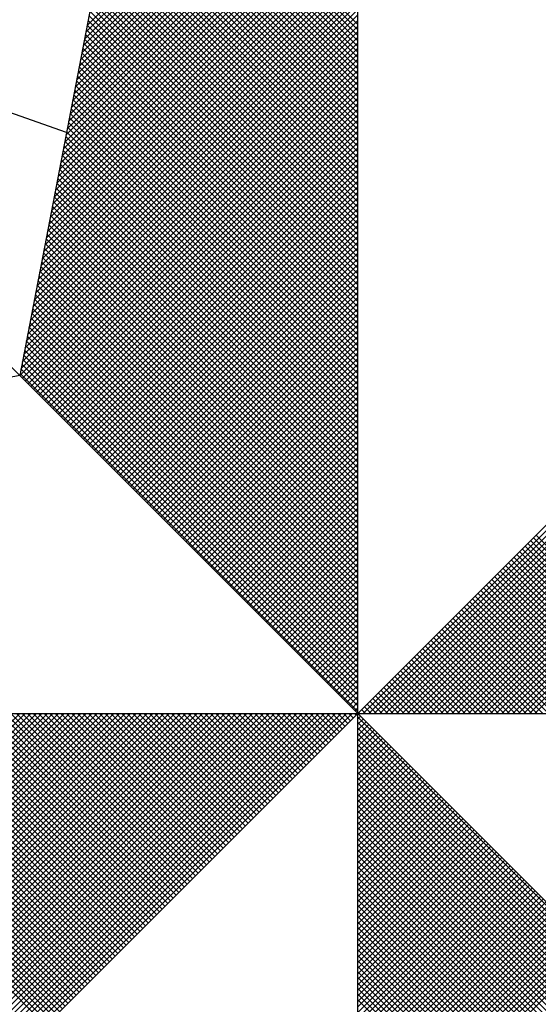
# Model space of a CAD drawing. Extents: x 179763 to 179889, y 1677020 to 1677109.
# Drawn here: x 179827 to 179828, y 1677095 to 1677097 of the extents above; entities that cross this region are included whole.
import ezdxf

# ---------------------------------------------------------------- set-up
doc = ezdxf.new("R2010")
doc.units = 0
doc.header["$LTSCALE"] = 5
doc.header["$MEASUREMENT"] = 0
doc.layers.get('0').update_dxf_attribs({"linetype": 'CONTINUOUS'})
doc.layers.add('NORTE', color=7, linetype='CONTINUOUS')
doc.layers.add('T-DIM', color=1, linetype='CONTINUOUS')

# ---------------------------------------------------------------- blocks, each defined once
blk = doc.blocks.new('*X20')
at = {"color": 0}
for p, q in [((182558.4771, 1662937.7003), (182559.3401, 1662938.5634)), ((182558.4686, 1662937.6565), (182559.3401, 1662938.528)), ((182558.4728, 1662937.6784), (182559.3401, 1662938.5457)), ((182558.4602, 1662937.6127), (182559.3401, 1662938.4927)), ((182558.4644, 1662937.6346), (182559.3401, 1662938.5103)), ((182558.4559, 1662937.5908), (182559.3401, 1662938.475)), ((182558.4475, 1662937.547), (182559.3401, 1662938.4396)), ((182558.4517, 1662937.5689), (182559.3401, 1662938.4573)), ((182558.439, 1662937.5032), (182559.3401, 1662938.4043)), ((182558.4432, 1662937.5251), (182559.3401, 1662938.422)), ((182559.3401, 1662937.6693), (182558.6116, 1662938.3978)), ((182559.3401, 1662937.687), (182558.6145, 1662938.4126)), ((182559.3401, 1662937.7046), (182558.6173, 1662938.4274)), ((182558.4306, 1662937.4594), (182559.3401, 1662938.3689)), ((182558.4348, 1662937.4813), (182559.3401, 1662938.3866)), ((182559.3401, 1662937.6339), (182558.6059, 1662938.3681)), ((182559.3401, 1662937.6516), (182558.6088, 1662938.3829)), ((182558.4263, 1662937.4375), (182559.3401, 1662938.3512)), ((182559.3401, 1662937.5986), (182558.6002, 1662938.3385)), ((182559.3401, 1662937.6163), (182558.603, 1662938.3533)), ((182558.4179, 1662937.3937), (182559.3401, 1662938.3159)), ((182558.4221, 1662937.4156), (182559.3401, 1662938.3336)), ((182559.3401, 1662937.5632), (182558.5945, 1662938.3089)), ((182559.3401, 1662937.5809), (182558.5973, 1662938.3237)), ((182558.4094, 1662937.3499), (182559.3401, 1662938.2805)), ((182558.4137, 1662937.3718), (182559.3401, 1662938.2982)), ((182559.3401, 1662937.5279), (182558.5887, 1662938.2792)), ((182559.3401, 1662937.5455), (182558.5916, 1662938.294)), ((182558.401, 1662937.3061), (182559.3401, 1662938.2452)), ((182558.4052, 1662937.328), (182559.3401, 1662938.2629)), ((182559.3401, 1662937.4925), (182558.583, 1662938.2496)), ((182559.3401, 1662937.5102), (182558.5859, 1662938.2644)), ((182558.3925, 1662937.2622), (182559.3401, 1662938.2098)), ((182558.3968, 1662937.2841), (182559.3401, 1662938.2275)), ((182559.3401, 1662937.4572), (182558.5773, 1662938.2199)), ((182559.3401, 1662937.4748), (182558.5802, 1662938.2348)), ((182558.3883, 1662937.2403), (182559.3401, 1662938.1921)), ((182559.3401, 1662937.4218), (182558.5716, 1662938.1903)), ((182559.3401, 1662937.4395), (182558.5745, 1662938.2051)), ((182558.3799, 1662937.1965), (182559.3401, 1662938.1568)), ((182558.3841, 1662937.2184), (182559.3401, 1662938.1745)), ((182559.3401, 1662937.3688), (182558.563, 1662938.1459)), ((182559.3401, 1662937.3864), (182558.5659, 1662938.1607)), ((182559.3401, 1662937.4041), (182558.5687, 1662938.1755)), ((182558.3714, 1662937.1527), (182559.3401, 1662938.1214)), ((182558.3756, 1662937.1746), (182559.3401, 1662938.1391)), ((182559.3401, 1662937.3334), (182558.5573, 1662938.1162)), ((182559.3401, 1662937.3511), (182558.5602, 1662938.131)), ((182558.3629, 1662937.1089), (182559.3401, 1662938.0861)), ((182558.3672, 1662937.1308), (182559.3401, 1662938.1038)), ((182559.3401, 1662937.2981), (182558.5516, 1662938.0866)), ((182559.3401, 1662937.3157), (182558.5544, 1662938.1014)), ((182558.3587, 1662937.087), (182559.3401, 1662938.0684)), ((182559.3401, 1662937.2627), (182558.5459, 1662938.0569)), ((182559.3401, 1662937.2804), (182558.5487, 1662938.0718)), ((182558.3503, 1662937.0432), (182559.3401, 1662938.033)), ((182558.3545, 1662937.0651), (182559.3401, 1662938.0507)), ((182559.3401, 1662937.2273), (182558.5401, 1662938.0273)), ((182559.3401, 1662937.245), (182558.543, 1662938.0421)), ((182558.3418, 1662936.9994), (182559.3401, 1662937.9977)), ((182558.346, 1662937.0213), (182559.3401, 1662938.0154)), ((182559.3401, 1662937.192), (182558.5344, 1662937.9977)), ((182559.3401, 1662937.2097), (182558.5373, 1662938.0125)), ((182558.3334, 1662936.9556), (182559.3401, 1662937.9623)), ((182558.3376, 1662936.9775), (182559.3401, 1662937.98)), ((182559.3401, 1662937.1566), (182558.5287, 1662937.968)), ((182559.3401, 1662937.1743), (182558.5316, 1662937.9828)), ((182558.3249, 1662936.9118), (182559.3401, 1662937.927)), ((182558.3291, 1662936.9337), (182559.3401, 1662937.9447)), ((182559.3401, 1662937.1213), (182558.523, 1662937.9384)), ((182559.3401, 1662937.139), (182558.5258, 1662937.9532)), ((182558.3207, 1662936.8899), (182559.3401, 1662937.9093)), ((182559.3401, 1662937.0859), (182558.5173, 1662937.9088)), ((182559.3401, 1662937.1036), (182558.5201, 1662937.9236)), ((182558.3122, 1662936.8461), (182559.3401, 1662937.8739)), ((182558.3165, 1662936.868), (182559.3401, 1662937.8916)), ((182559.3401, 1662937.0329), (182558.5087, 1662937.8643)), ((182559.3401, 1662937.0506), (182558.5116, 1662937.8791)), ((182559.3401, 1662937.0682), (182558.5144, 1662937.8939)), ((182558.3038, 1662936.8023), (182559.3401, 1662937.8386)), ((182558.308, 1662936.8242), (182559.3401, 1662937.8563)), ((182559.3401, 1662936.9975), (182558.503, 1662937.8347)), ((182559.3401, 1662937.0152), (182558.5058, 1662937.8495)), ((182558.2953, 1662936.7585), (182559.3401, 1662937.8032)), ((182558.2996, 1662936.7804), (182559.3401, 1662937.8209)), ((182559.3401, 1662936.9622), (182558.4973, 1662937.805)), ((182559.3401, 1662936.9799), (182558.5001, 1662937.8198)), ((182558.2911, 1662936.7366), (182559.3401, 1662937.7856)), ((182559.3401, 1662936.9268), (182558.4915, 1662937.7754)), ((182559.3401, 1662936.9445), (182558.4944, 1662937.7902)), ((182558.2826, 1662936.6927), (182559.3401, 1662937.7502)), ((182558.2869, 1662936.7146), (182559.3401, 1662937.7679)), ((182559.3401, 1662936.8915), (182558.4858, 1662937.7458)), ((182559.3401, 1662936.9091), (182558.4887, 1662937.7606)), ((182558.2742, 1662936.6489), (182559.3401, 1662937.7148)), ((182558.2784, 1662936.6708), (182559.3401, 1662937.7325)), ((182559.3401, 1662936.8561), (182558.4801, 1662937.7161)), ((182559.3401, 1662936.8738), (182558.483, 1662937.7309)), ((182558.2657, 1662936.6051), (182559.3401, 1662937.6795)), ((182558.27, 1662936.627), (182559.3401, 1662937.6972)), ((182559.3401, 1662936.8208), (182558.4744, 1662937.6865)), ((182559.3401, 1662936.8384), (182558.4772, 1662937.7013)), ((182558.2618, 1662936.5835), (182559.3401, 1662937.6618)), ((182558.2706, 1662936.5747), (182559.3401, 1662937.6441)), ((182559.3401, 1662936.7854), (182558.4687, 1662937.6568)), ((182559.3401, 1662936.8031), (182558.4715, 1662937.6717)), ((182558.2795, 1662936.5658), (182559.3401, 1662937.6265)), ((182559.3401, 1662936.7324), (182558.4601, 1662937.6124)), ((182559.3401, 1662936.75), (182558.4629, 1662937.6272)), ((182559.3401, 1662936.7677), (182558.4658, 1662937.642)), ((182558.2883, 1662936.557), (182559.3401, 1662937.6088)), ((182558.2972, 1662936.5481), (182559.3401, 1662937.5911)), ((182559.3401, 1662936.697), (182558.4544, 1662937.5827)), ((182559.3401, 1662936.7147), (182558.4572, 1662937.5976)), ((182558.306, 1662936.5393), (182559.3401, 1662937.5734)), ((182558.3148, 1662936.5305), (182559.3401, 1662937.5557)), ((182559.3401, 1662936.6617), (182558.4487, 1662937.5531)), ((182559.3401, 1662936.6793), (182558.4515, 1662937.5679)), ((182558.3237, 1662936.5216), (182559.3401, 1662937.5381)), ((182558.3325, 1662936.5128), (182559.3401, 1662937.5204)), ((182559.3401, 1662936.6263), (182558.4429, 1662937.5235)), ((182559.3401, 1662936.644), (182558.4458, 1662937.5383)), ((182558.3413, 1662936.504), (182559.3401, 1662937.5027)), ((182559.3401, 1662936.5909), (182558.4372, 1662937.4938)), ((182559.3401, 1662936.6086), (182558.4401, 1662937.5087)), ((182558.3502, 1662936.4951), (182559.3401, 1662937.485)), ((182558.359, 1662936.4863), (182559.3401, 1662937.4674)), ((182559.3401, 1662936.5556), (182558.4315, 1662937.4642)), ((182559.3401, 1662936.5733), (182558.4344, 1662937.479)), ((182558.3679, 1662936.4774), (182559.3401, 1662937.4497)), ((182558.3767, 1662936.4686), (182559.3401, 1662937.432)), ((182559.3401, 1662936.5202), (182558.4258, 1662937.4346)), ((182559.3401, 1662936.5379), (182558.4286, 1662937.4494)), ((182558.3855, 1662936.4598), (182559.3401, 1662937.4143)), ((182558.3944, 1662936.4509), (182559.3401, 1662937.3966)), ((182559.3401, 1662936.4849), (182558.4201, 1662937.4049)), ((182559.3401, 1662936.5026), (182558.4229, 1662937.4197)), ((182558.4032, 1662936.4421), (182559.3401, 1662937.379)), ((182559.3401, 1662936.4318), (182558.4115, 1662937.3605)), ((182558.4121, 1662936.4332), (182559.3401, 1662937.3613)), ((182559.3401, 1662936.4495), (182558.4143, 1662937.3753)), ((182559.3401, 1662936.4672), (182558.4172, 1662937.3901)), ((182559.3401, 1662936.3965), (182558.4058, 1662937.3308)), ((182559.3401, 1662936.4142), (182558.4086, 1662937.3457)), ((182558.4209, 1662936.4244), (182559.3401, 1662937.3436)), ((182559.3401, 1662936.3611), (182558.4, 1662937.3012)), ((182559.3401, 1662936.3788), (182558.4029, 1662937.316)), ((182558.4297, 1662936.4156), (182559.3401, 1662937.3259)), ((182558.4386, 1662936.4067), (182559.3401, 1662937.3083)), ((182559.3401, 1662936.3258), (182558.3943, 1662937.2716)), ((182559.3401, 1662936.3435), (182558.3972, 1662937.2864)), ((182558.4474, 1662936.3979), (182559.3401, 1662937.2906)), ((182558.4563, 1662936.389), (182559.3401, 1662937.2729)), ((182559.3401, 1662936.2904), (182558.3886, 1662937.2419)), ((182559.3401, 1662936.3081), (182558.3915, 1662937.2567)), ((182558.4651, 1662936.3802), (182559.3401, 1662937.2552)), ((182558.4739, 1662936.3714), (182559.3401, 1662937.2375)), ((182559.3401, 1662936.2551), (182558.3829, 1662937.2123)), ((182559.3401, 1662936.2727), (182558.3858, 1662937.2271)), ((182558.4828, 1662936.3625), (182559.3401, 1662937.2199)), ((182559.3401, 1662936.2197), (182558.3772, 1662937.1826)), ((182559.3401, 1662936.2374), (182558.38, 1662937.1975)), ((182558.4916, 1662936.3537), (182559.3401, 1662937.2022)), ((182558.5004, 1662936.3449), (182559.3401, 1662937.1845)), ((182559.3401, 1662936.1844), (182558.3715, 1662937.153)), ((182559.3401, 1662936.202), (182558.3743, 1662937.1678)), ((182558.5093, 1662936.336), (182559.3401, 1662937.1668)), ((182558.5181, 1662936.3272), (182559.3401, 1662937.1492)), ((182559.3401, 1662936.149), (182558.3657, 1662937.1234)), ((182559.3401, 1662936.1667), (182558.3686, 1662937.1382)), ((182558.527, 1662936.3183), (182559.3401, 1662937.1315)), ((182558.5358, 1662936.3095), (182559.3401, 1662937.1138)), ((182559.3401, 1662936.096), (182558.3572, 1662937.0789)), ((182559.3401, 1662936.1136), (182558.36, 1662937.0937)), ((182559.3401, 1662936.1313), (182558.3629, 1662937.1086)), ((182558.5446, 1662936.3007), (182559.3401, 1662937.0961)), ((182558.5535, 1662936.2918), (182559.3401, 1662937.0785)), ((182559.3401, 1662936.0606), (182558.3514, 1662937.0493)), ((182559.3401, 1662936.0783), (182558.3543, 1662937.0641)), ((182558.5623, 1662936.283), (182559.3401, 1662937.0608)), ((182559.3401, 1662936.0253), (182558.3457, 1662937.0196)), ((182559.3401, 1662936.0429), (182558.3486, 1662937.0345)), ((182558.5712, 1662936.2741), (182559.3401, 1662937.0431)), ((182558.58, 1662936.2653), (182559.3401, 1662937.0254)), ((182559.3401, 1662935.9899), (182558.34, 1662936.99)), ((182559.3401, 1662936.0076), (182558.3429, 1662937.0048)), ((182558.5888, 1662936.2565), (182559.3401, 1662937.0077)), ((182558.5977, 1662936.2476), (182559.3401, 1662936.9901)), ((182559.3401, 1662935.9546), (182558.3343, 1662936.9604)), ((182559.3401, 1662935.9722), (182558.3371, 1662936.9752)), ((182558.6065, 1662936.2388), (182559.3401, 1662936.9724)), ((182558.6154, 1662936.2299), (182559.3401, 1662936.9547)), ((182559.3401, 1662935.9192), (182558.3286, 1662936.9307)), ((182559.3401, 1662935.9369), (182558.3314, 1662936.9456)), ((182558.6242, 1662936.2211), (182559.3401, 1662936.937)), ((182559.3401, 1662935.8838), (182558.3228, 1662936.9011)), ((182559.3401, 1662935.9015), (182558.3257, 1662936.9159)), ((182558.633, 1662936.2123), (182559.3401, 1662936.9194)), ((182558.6419, 1662936.2034), (182559.3401, 1662936.9017)), ((182559.3401, 1662935.8485), (182558.3171, 1662936.8715)), ((182559.3401, 1662935.8662), (182558.32, 1662936.8863)), ((182558.6507, 1662936.1946), (182559.3401, 1662936.884)), ((182558.6595, 1662936.1858), (182559.3401, 1662936.8663)), ((182559.3401, 1662935.7955), (182558.3086, 1662936.827)), ((182559.3401, 1662935.8131), (182558.3114, 1662936.8418)), ((182559.3401, 1662935.8308), (182558.3143, 1662936.8566)), ((182558.6684, 1662936.1769), (182559.3401, 1662936.8486)), ((182558.6772, 1662936.1681), (182559.3401, 1662936.831)), ((182559.3401, 1662935.7601), (182558.3028, 1662936.7974)), ((182559.3401, 1662935.7778), (182558.3057, 1662936.8122)), ((182558.6861, 1662936.1592), (182559.3401, 1662936.8133)), ((182558.6949, 1662936.1504), (182559.3401, 1662936.7956)), ((182559.3401, 1662935.7247), (182558.2971, 1662936.7677)), ((182559.3401, 1662935.7424), (182558.3, 1662936.7825)), ((182558.7037, 1662936.1416), (182559.3401, 1662936.7779)), ((182559.3401, 1662935.6894), (182558.2914, 1662936.7381)), ((182559.3401, 1662935.7071), (182558.2943, 1662936.7529)), ((182558.7126, 1662936.1327), (182559.3401, 1662936.7603)), ((182558.7214, 1662936.1239), (182559.3401, 1662936.7426)), ((182559.3401, 1662935.654), (182558.2857, 1662936.7085)), ((182559.3401, 1662935.6717), (182558.2885, 1662936.7233)), ((182558.7303, 1662936.115), (182559.3401, 1662936.7249)), ((182558.7391, 1662936.1062), (182559.3401, 1662936.7072)), ((182559.3401, 1662935.6187), (182558.28, 1662936.6788)), ((182559.3401, 1662935.6364), (182558.2828, 1662936.6936)), ((182558.7479, 1662936.0974), (182559.3401, 1662936.6895)), ((182558.7568, 1662936.0885), (182559.3401, 1662936.6719)), ((182559.3401, 1662935.5833), (182558.2742, 1662936.6492)), ((182559.3401, 1662935.601), (182558.2771, 1662936.664)), ((182558.7656, 1662936.0797), (182559.3401, 1662936.6542)), ((182559.3401, 1662935.548), (182558.2685, 1662936.6195)), ((182559.3401, 1662935.5656), (182558.2714, 1662936.6344)), ((182558.7744, 1662936.0709), (182559.3401, 1662936.6365)), ((182558.7833, 1662936.062), (182559.3401, 1662936.6188)), ((182559.3401, 1662935.5126), (182558.2628, 1662936.5899)), ((182559.3401, 1662935.5303), (182558.2657, 1662936.6047)), ((182558.7921, 1662936.0532), (182559.3401, 1662936.6012)), ((182558.801, 1662936.0443), (182559.3401, 1662936.5835)), ((182559.3402, 1662935.5052), (182560.4187, 1662936.5837)), ((182559.3578, 1662935.5052), (182560.4335, 1662936.5808)), ((182559.3755, 1662935.5052), (182560.4483, 1662936.578)), ((182559.3932, 1662935.5052), (182560.4631, 1662936.5751)), ((182558.8098, 1662936.0355), (182559.3401, 1662936.5658)), ((182558.8186, 1662936.0267), (182559.3401, 1662936.5481)), ((182559.4109, 1662935.5052), (182560.4779, 1662936.5722)), ((182559.4286, 1662935.5052), (182560.4927, 1662936.5694)), ((182559.4462, 1662935.5052), (182560.5076, 1662936.5665)), ((182559.4639, 1662935.5052), (182560.5224, 1662936.5637)), ((182559.4816, 1662935.5052), (182560.5372, 1662936.5608)), ((182559.4993, 1662935.5052), (182560.552, 1662936.558)), ((182559.5169, 1662935.5052), (182560.5668, 1662936.5551)), ((182559.5346, 1662935.5052), (182560.5817, 1662936.5522)), ((182559.5523, 1662935.5052), (182560.5965, 1662936.5494)), ((182559.57, 1662935.5052), (182560.6113, 1662936.5465)), ((182559.5877, 1662935.5052), (182560.6261, 1662936.5437)), ((182558.8275, 1662936.0178), (182559.3401, 1662936.5304)), ((182558.8363, 1662936.009), (182559.3401, 1662936.5128)), ((182559.6053, 1662935.5052), (182560.6409, 1662936.5408)), ((182559.623, 1662935.5052), (182560.6557, 1662936.5379)), ((182559.6407, 1662935.5052), (182560.6706, 1662936.5351)), ((182559.6584, 1662935.5052), (182560.6854, 1662936.5322)), ((182559.676, 1662935.5052), (182560.7002, 1662936.5294)), ((182559.6937, 1662935.5052), (182560.715, 1662936.5265)), ((182559.7114, 1662935.5052), (182560.7298, 1662936.5236)), ((182559.7291, 1662935.5052), (182560.7447, 1662936.5208)), ((182559.7467, 1662935.5052), (182560.7595, 1662936.5179)), ((182559.7644, 1662935.5052), (182560.7743, 1662936.5151)), ((182559.7821, 1662935.5052), (182560.7891, 1662936.5122)), ((182558.8452, 1662936.0001), (182559.3401, 1662936.4951)), ((182559.7998, 1662935.5052), (182560.8039, 1662936.5093)), ((182559.8175, 1662935.5052), (182560.8188, 1662936.5065)), ((182559.8351, 1662935.5052), (182560.8336, 1662936.5036)), ((182559.8528, 1662935.5052), (182560.8484, 1662936.5008)), ((182559.8705, 1662935.5052), (182560.8632, 1662936.4979)), ((182559.8882, 1662935.5052), (182560.878, 1662936.4951)), ((182559.9058, 1662935.5052), (182560.8928, 1662936.4922)), ((182558.854, 1662935.9913), (182559.3401, 1662936.4774)), ((182558.8628, 1662935.9825), (182559.3401, 1662936.4597)), ((182558.8717, 1662935.9736), (182559.3401, 1662936.4421)), ((182558.8805, 1662935.9648), (182559.3401, 1662936.4244)), ((182558.8894, 1662935.9559), (182559.3401, 1662936.4067)), ((182558.8982, 1662935.9471), (182559.3401, 1662936.389)), ((182558.907, 1662935.9383), (182559.3401, 1662936.3713)), ((182558.9159, 1662935.9294), (182559.3401, 1662936.3537)), ((182558.9247, 1662935.9206), (182559.3401, 1662936.336)), ((182558.9335, 1662935.9118), (182559.3401, 1662936.3183)), ((182558.9424, 1662935.9029), (182559.3401, 1662936.3006)), ((182558.9512, 1662935.8941), (182559.3401, 1662936.283)), ((182558.9601, 1662935.8852), (182559.3401, 1662936.2653)), ((182558.9689, 1662935.8764), (182559.3401, 1662936.2476)), ((182558.9777, 1662935.8676), (182559.3401, 1662936.2299)), ((182558.9866, 1662935.8587), (182559.3401, 1662936.2122)), ((182558.9954, 1662935.8499), (182559.3401, 1662936.1946)), ((182559.0043, 1662935.841), (182559.3401, 1662936.1769)), ((182559.0131, 1662935.8322), (182559.3401, 1662936.1592)), ((182559.0219, 1662935.8234), (182559.3401, 1662936.1415)), ((182559.0308, 1662935.8145), (182559.3401, 1662936.1239)), ((182559.0396, 1662935.8057), (182559.3401, 1662936.1062)), ((182559.0485, 1662935.7968), (182559.3401, 1662936.0885)), ((182560.4789, 1662935.5052), (182559.9095, 1662936.0746)), ((182559.0573, 1662935.788), (182559.3401, 1662936.0708)), ((182559.0661, 1662935.7792), (182559.3401, 1662936.0531)), ((182560.4259, 1662935.5052), (182559.883, 1662936.0481)), ((182560.4435, 1662935.5052), (182559.8918, 1662936.0569)), ((182560.4612, 1662935.5052), (182559.9007, 1662936.0657)), ((182559.075, 1662935.7703), (182559.3401, 1662936.0355)), ((182559.0838, 1662935.7615), (182559.3401, 1662936.0178)), ((182560.3551, 1662935.5052), (182559.8476, 1662936.0127)), ((182560.3728, 1662935.5052), (182559.8565, 1662936.0216)), ((182560.3905, 1662935.5052), (182559.8653, 1662936.0304)), ((182560.4082, 1662935.5052), (182559.8741, 1662936.0392)), ((182559.0926, 1662935.7527), (182559.3401, 1662936.0001)), ((182559.1015, 1662935.7438), (182559.3401, 1662935.9824)), ((182560.3021, 1662935.5052), (182559.8211, 1662935.9862)), ((182560.3198, 1662935.5052), (182559.83, 1662935.995)), ((182560.3375, 1662935.5052), (182559.8388, 1662936.0039)), ((182559.1103, 1662935.735), (182559.3401, 1662935.9648)), ((182559.1192, 1662935.7261), (182559.3401, 1662935.9471)), ((182560.2314, 1662935.5052), (182559.7858, 1662935.9508)), ((182560.2491, 1662935.5052), (182559.7946, 1662935.9597)), ((182560.2668, 1662935.5052), (182559.8034, 1662935.9685)), ((182560.2844, 1662935.5052), (182559.8123, 1662935.9774)), ((182559.128, 1662935.7173), (182559.3401, 1662935.9294)), ((182560.1607, 1662935.5052), (182559.7504, 1662935.9155)), ((182560.1784, 1662935.5052), (182559.7592, 1662935.9243)), ((182560.1961, 1662935.5052), (182559.7681, 1662935.9332)), ((182560.2137, 1662935.5052), (182559.7769, 1662935.942)), ((182559.1368, 1662935.7085), (182559.3401, 1662935.9117)), ((182559.1457, 1662935.6996), (182559.3401, 1662935.894)), ((182560.1077, 1662935.5052), (182559.7239, 1662935.889)), ((182560.1253, 1662935.5052), (182559.7327, 1662935.8978)), ((182560.143, 1662935.5052), (182559.7416, 1662935.9066)), ((182559.1545, 1662935.6908), (182559.3401, 1662935.8764)), ((182559.1634, 1662935.6819), (182559.3401, 1662935.8587)), ((182560.037, 1662935.5052), (182559.6885, 1662935.8536)), ((182560.0546, 1662935.5052), (182559.6974, 1662935.8625)), ((182560.0723, 1662935.5052), (182559.7062, 1662935.8713)), ((182560.09, 1662935.5052), (182559.715, 1662935.8801)), ((182559.1722, 1662935.6731), (182559.3401, 1662935.841)), ((182559.181, 1662935.6643), (182559.3401, 1662935.8233)), ((182559.9839, 1662935.5052), (182559.662, 1662935.8271)), ((182560.0016, 1662935.5052), (182559.6709, 1662935.8359)), ((182560.0193, 1662935.5052), (182559.6797, 1662935.8448)), ((182559.1899, 1662935.6554), (182559.3401, 1662935.8057)), ((182559.9132, 1662935.5052), (182559.6267, 1662935.7917)), ((182559.9309, 1662935.5052), (182559.6355, 1662935.8006)), ((182559.9486, 1662935.5052), (182559.6443, 1662935.8094)), ((182559.9662, 1662935.5052), (182559.6532, 1662935.8183)), ((182559.1987, 1662935.6466), (182559.3401, 1662935.788)), ((182559.2076, 1662935.6377), (182559.3401, 1662935.7703)), ((182559.8602, 1662935.5052), (182559.6001, 1662935.7652)), ((182559.8779, 1662935.5052), (182559.609, 1662935.7741)), ((182559.8955, 1662935.5052), (182559.6178, 1662935.7829)), ((182559.2164, 1662935.6289), (182559.3401, 1662935.7526)), ((182559.2252, 1662935.6201), (182559.3401, 1662935.7349)), ((182559.7895, 1662935.5052), (182559.5648, 1662935.7299)), ((182559.8071, 1662935.5052), (182559.5736, 1662935.7387)), ((182559.8248, 1662935.5052), (182559.5825, 1662935.7475)), ((182559.8425, 1662935.5052), (182559.5913, 1662935.7564)), ((182559.2341, 1662935.6112), (182559.3401, 1662935.7173)), ((182559.2429, 1662935.6024), (182559.3401, 1662935.6996)), ((182559.7364, 1662935.5052), (182559.5383, 1662935.7034)), ((182559.7541, 1662935.5052), (182559.5471, 1662935.7122)), ((182559.7718, 1662935.5052), (182559.5559, 1662935.721)), ((182559.2517, 1662935.5936), (182559.3401, 1662935.6819)), ((182559.2606, 1662935.5847), (182559.3401, 1662935.6642)), ((182559.6657, 1662935.5052), (182559.5029, 1662935.668)), ((182559.6834, 1662935.5052), (182559.5118, 1662935.6768)), ((182559.7011, 1662935.5052), (182559.5206, 1662935.6857)), ((182559.7188, 1662935.5052), (182559.5294, 1662935.6945)), ((182559.2694, 1662935.5759), (182559.3401, 1662935.6466)), ((182559.6127, 1662935.5052), (182559.4764, 1662935.6415)), ((182559.6304, 1662935.5052), (182559.4852, 1662935.6503)), ((182559.648, 1662935.5052), (182559.4941, 1662935.6592)), ((182559.2783, 1662935.567), (182559.3401, 1662935.6289)), ((182559.2871, 1662935.5582), (182559.3401, 1662935.6112)), ((182559.542, 1662935.5052), (182559.441, 1662935.6061)), ((182559.5597, 1662935.5052), (182559.4499, 1662935.615)), ((182559.5773, 1662935.5052), (182559.4587, 1662935.6238)), ((182559.595, 1662935.5052), (182559.4676, 1662935.6326)), ((182559.2959, 1662935.5494), (182559.3401, 1662935.5935)), ((182559.3048, 1662935.5405), (182559.3401, 1662935.5758)), ((182559.4713, 1662935.5052), (182559.4057, 1662935.5708)), ((182559.4889, 1662935.5052), (182559.4145, 1662935.5796)), ((182559.5066, 1662935.5052), (182559.4234, 1662935.5885)), ((182559.5243, 1662935.5052), (182559.4322, 1662935.5973)), ((182559.3136, 1662935.5317), (182559.3401, 1662935.5582)), ((182559.3225, 1662935.5228), (182559.3401, 1662935.5405)), ((182559.4182, 1662935.5052), (182559.3792, 1662935.5443)), ((182559.4359, 1662935.5052), (182559.388, 1662935.5531)), ((182559.4536, 1662935.5052), (182559.3968, 1662935.5619)), ((182559.3313, 1662935.514), (182559.3401, 1662935.5228)), ((182559.3475, 1662935.5052), (182559.3438, 1662935.5089)), ((182559.3652, 1662935.5052), (182559.3527, 1662935.5177)), ((182559.3829, 1662935.5052), (182559.3615, 1662935.5266)), ((182559.4006, 1662935.5052), (182559.3703, 1662935.5354)), ((182558.345, 1662934.5101), (182557.3499, 1662935.5052)), ((182557.3577, 1662934.6011), (182558.2618, 1662935.5052)), ((182558.3539, 1662934.519), (182557.3676, 1662935.5052)), ((182557.3725, 1662934.5982), (182558.2795, 1662935.5052)), ((182558.3627, 1662934.5278), (182557.3853, 1662935.5052)), ((182557.3874, 1662934.5954), (182558.2972, 1662935.5052)), ((182557.4022, 1662934.5925), (182558.3149, 1662935.5052)), ((182558.3715, 1662934.5366), (182557.403, 1662935.5052)), ((182557.417, 1662934.5897), (182558.3325, 1662935.5052)), ((182558.3804, 1662934.5455), (182557.4207, 1662935.5052)), ((182557.4318, 1662934.5868), (182558.3502, 1662935.5052)), ((182558.3892, 1662934.5543), (182557.4383, 1662935.5052)), ((182557.4466, 1662934.5839), (182558.3679, 1662935.5052)), ((182558.3981, 1662934.5631), (182557.456, 1662935.5052)), ((182557.4615, 1662934.5811), (182558.3856, 1662935.5052)), ((182558.4069, 1662934.572), (182557.4737, 1662935.5052)), ((182557.4763, 1662934.5782), (182558.4032, 1662935.5052)), ((182557.4911, 1662934.5754), (182558.4209, 1662935.5052)), ((182558.4157, 1662934.5808), (182557.4914, 1662935.5052)), ((182557.5059, 1662934.5725), (182558.4386, 1662935.5052)), ((182558.4246, 1662934.5897), (182557.509, 1662935.5052)), ((182557.5207, 1662934.5696), (182558.4563, 1662935.5052)), ((182558.4334, 1662934.5985), (182557.5267, 1662935.5052)), ((182557.5355, 1662934.5668), (182558.474, 1662935.5052)), ((182558.4423, 1662934.6073), (182557.5444, 1662935.5052)), ((182557.5504, 1662934.5639), (182558.4916, 1662935.5052)), ((182558.4511, 1662934.6162), (182557.5621, 1662935.5052)), ((182557.5652, 1662934.5611), (182558.5093, 1662935.5052)), ((182558.4599, 1662934.625), (182557.5798, 1662935.5052)), ((182557.58, 1662934.5582), (182558.527, 1662935.5052)), ((182557.5948, 1662934.5553), (182558.5447, 1662935.5052)), ((182558.4688, 1662934.6339), (182557.5974, 1662935.5052)), ((182557.6096, 1662934.5525), (182558.5623, 1662935.5052)), ((182558.4776, 1662934.6427), (182557.6151, 1662935.5052)), ((182557.6245, 1662934.5496), (182558.58, 1662935.5052)), ((182558.4864, 1662934.6515), (182557.6328, 1662935.5052)), ((182557.6393, 1662934.5468), (182558.5977, 1662935.5052)), ((182558.4953, 1662934.6604), (182557.6505, 1662935.5052)), ((182557.6541, 1662934.5439), (182558.6154, 1662935.5052)), ((182558.5041, 1662934.6692), (182557.6681, 1662935.5052)), ((182557.6689, 1662934.5411), (182558.6331, 1662935.5052)), ((182557.6837, 1662934.5382), (182558.6507, 1662935.5052)), ((182558.513, 1662934.6781), (182557.6858, 1662935.5052)), ((182557.6986, 1662934.5353), (182558.6684, 1662935.5052)), ((182558.5218, 1662934.6869), (182557.7035, 1662935.5052)), ((182557.7134, 1662934.5325), (182558.6861, 1662935.5052)), ((182558.5306, 1662934.6957), (182557.7212, 1662935.5052)), ((182557.7282, 1662934.5296), (182558.7038, 1662935.5052)), ((182558.5395, 1662934.7046), (182557.7389, 1662935.5052)), ((182557.743, 1662934.5268), (182558.7214, 1662935.5052)), ((182558.5483, 1662934.7134), (182557.7565, 1662935.5052)), ((182557.7578, 1662934.5239), (182558.7391, 1662935.5052)), ((182557.7726, 1662934.521), (182558.7568, 1662935.5052)), ((182558.5572, 1662934.7222), (182557.7742, 1662935.5052)), ((182557.7875, 1662934.5182), (182558.7745, 1662935.5052)), ((182558.566, 1662934.7311), (182557.7919, 1662935.5052)), ((182557.8023, 1662934.5153), (182558.7922, 1662935.5052)), ((182558.5748, 1662934.7399), (182557.8096, 1662935.5052)), ((182557.8171, 1662934.5125), (182558.8098, 1662935.5052)), ((182558.5837, 1662934.7488), (182557.8272, 1662935.5052)), ((182557.8319, 1662934.5096), (182558.8275, 1662935.5052)), ((182558.5925, 1662934.7576), (182557.8449, 1662935.5052)), ((182557.8467, 1662934.5067), (182558.8452, 1662935.5052)), ((182557.8616, 1662934.5039), (182558.8629, 1662935.5052)), ((182558.6014, 1662934.7664), (182557.8626, 1662935.5052)), ((182557.8764, 1662934.501), (182558.8805, 1662935.5052)), ((182558.6102, 1662934.7753), (182557.8803, 1662935.5052)), ((182557.8912, 1662934.4982), (182558.8982, 1662935.5052)), ((182558.619, 1662934.7841), (182557.898, 1662935.5052)), ((182557.906, 1662934.4953), (182558.9159, 1662935.5052)), ((182558.6279, 1662934.793), (182557.9156, 1662935.5052)), ((182557.9208, 1662934.4924), (182558.9336, 1662935.5052)), ((182558.6367, 1662934.8018), (182557.9333, 1662935.5052)), ((182557.9356, 1662934.4896), (182558.9513, 1662935.5052)), ((182557.9505, 1662934.4867), (182558.9689, 1662935.5052)), ((182558.6455, 1662934.8106), (182557.951, 1662935.5052)), ((182557.9653, 1662934.4839), (182558.9866, 1662935.5052)), ((182558.6544, 1662934.8195), (182557.9687, 1662935.5052)), ((182557.9801, 1662934.481), (182559.0043, 1662935.5052)), ((182558.6632, 1662934.8283), (182557.9863, 1662935.5052)), ((182557.9949, 1662934.4781), (182559.022, 1662935.5052)), ((182558.6721, 1662934.8371), (182558.004, 1662935.5052)), ((182558.0097, 1662934.4753), (182559.0396, 1662935.5052)), ((182558.6809, 1662934.846), (182558.0217, 1662935.5052)), ((182558.0246, 1662934.4724), (182559.0573, 1662935.5052)), ((182558.0394, 1662934.4696), (182559.075, 1662935.5052)), ((182558.6897, 1662934.8548), (182558.0394, 1662935.5052)), ((182558.0542, 1662934.4667), (182559.0927, 1662935.5052)), ((182558.6986, 1662934.8637), (182558.0571, 1662935.5052)), ((182558.069, 1662934.4639), (182559.1104, 1662935.5052)), ((182558.7074, 1662934.8725), (182558.0747, 1662935.5052)), ((182558.0838, 1662934.461), (182559.128, 1662935.5052)), ((182558.7163, 1662934.8813), (182558.0924, 1662935.5052)), ((182558.0987, 1662934.4581), (182559.1457, 1662935.5052)), ((182558.7251, 1662934.8902), (182558.1101, 1662935.5052)), ((182558.1135, 1662934.4553), (182559.1634, 1662935.5052)), ((182558.7339, 1662934.899), (182558.1278, 1662935.5052)), ((182558.1283, 1662934.4524), (182559.1811, 1662935.5052)), ((182558.1431, 1662934.4496), (182559.1987, 1662935.5052)), ((182558.7428, 1662934.9079), (182558.1454, 1662935.5052)), ((182558.1579, 1662934.4467), (182559.2164, 1662935.5052)), ((182558.7516, 1662934.9167), (182558.1631, 1662935.5052)), ((182558.1727, 1662934.4438), (182559.2341, 1662935.5052)), ((182558.7605, 1662934.9255), (182558.1808, 1662935.5052)), ((182558.1876, 1662934.441), (182559.2518, 1662935.5052)), ((182558.7693, 1662934.9344), (182558.1985, 1662935.5052)), ((182558.2024, 1662934.4381), (182559.2695, 1662935.5052)), ((182558.7781, 1662934.9432), (182558.2162, 1662935.5052)), ((182558.2172, 1662934.4353), (182559.2871, 1662935.5052)), ((182558.232, 1662934.4324), (182559.3048, 1662935.5052)), ((182558.787, 1662934.9521), (182558.2338, 1662935.5052)), ((182558.2468, 1662934.4295), (182559.3225, 1662935.5052)), ((182558.7958, 1662934.9609), (182558.2515, 1662935.5052)), ((182558.8046, 1662934.9697), (182558.2692, 1662935.5052)), ((182558.8135, 1662934.9786), (182558.2869, 1662935.5052)), ((182558.8223, 1662934.9874), (182558.3045, 1662935.5052)), ((182558.8312, 1662934.9962), (182558.3222, 1662935.5052)), ((182558.84, 1662935.0051), (182558.3399, 1662935.5052)), ((182558.8488, 1662935.0139), (182558.3576, 1662935.5052)), ((182558.8577, 1662935.0228), (182558.3753, 1662935.5052)), ((182558.8665, 1662935.0316), (182558.3929, 1662935.5052)), ((182558.8754, 1662935.0404), (182558.4106, 1662935.5052)), ((182558.8842, 1662935.0493), (182558.4283, 1662935.5052)), ((182558.893, 1662935.0581), (182558.446, 1662935.5052)), ((182558.9019, 1662935.067), (182558.4636, 1662935.5052)), ((182558.9107, 1662935.0758), (182558.4813, 1662935.5052)), ((182558.9196, 1662935.0846), (182558.499, 1662935.5052)), ((182558.9284, 1662935.0935), (182558.5167, 1662935.5052)), ((182558.9372, 1662935.1023), (182558.5343, 1662935.5052)), ((182558.9461, 1662935.1112), (182558.552, 1662935.5052)), ((182558.9549, 1662935.12), (182558.5697, 1662935.5052)), ((182558.9637, 1662935.1288), (182558.5874, 1662935.5052)), ((182558.9726, 1662935.1377), (182558.6051, 1662935.5052)), ((182558.9814, 1662935.1465), (182558.6227, 1662935.5052)), ((182558.9903, 1662935.1553), (182558.6404, 1662935.5052)), ((182558.9991, 1662935.1642), (182558.6581, 1662935.5052)), ((182559.0079, 1662935.173), (182558.6758, 1662935.5052)), ((182559.0168, 1662935.1819), (182558.6934, 1662935.5052)), ((182559.0256, 1662935.1907), (182558.7111, 1662935.5052)), ((182559.0345, 1662935.1995), (182558.7288, 1662935.5052)), ((182559.0433, 1662935.2084), (182558.7465, 1662935.5052)), ((182559.0521, 1662935.2172), (182558.7642, 1662935.5052)), ((182559.061, 1662935.2261), (182558.7818, 1662935.5052)), ((182559.0698, 1662935.2349), (182558.7995, 1662935.5052)), ((182559.0786, 1662935.2437), (182558.8172, 1662935.5052)), ((182559.0875, 1662935.2526), (182558.8349, 1662935.5052)), ((182559.0963, 1662935.2614), (182558.8525, 1662935.5052)), ((182559.1052, 1662935.2703), (182558.8702, 1662935.5052)), ((182559.114, 1662935.2791), (182558.8879, 1662935.5052)), ((182559.1228, 1662935.2879), (182558.9056, 1662935.5052)), ((182559.1317, 1662935.2968), (182558.9233, 1662935.5052)), ((182559.1405, 1662935.3056), (182558.9409, 1662935.5052)), ((182559.1494, 1662935.3144), (182558.9586, 1662935.5052)), ((182559.1582, 1662935.3233), (182558.9763, 1662935.5052)), ((182559.167, 1662935.3321), (182558.994, 1662935.5052)), ((182559.1759, 1662935.341), (182559.0116, 1662935.5052)), ((182559.1847, 1662935.3498), (182559.0293, 1662935.5052)), ((182559.1936, 1662935.3586), (182559.047, 1662935.5052)), ((182559.2024, 1662935.3675), (182559.0647, 1662935.5052)), ((182559.2112, 1662935.3763), (182559.0824, 1662935.5052)), ((182559.2201, 1662935.3852), (182559.1, 1662935.5052)), ((182559.2289, 1662935.394), (182559.1177, 1662935.5052)), ((182559.2377, 1662935.4028), (182559.1354, 1662935.5052)), ((182559.2466, 1662935.4117), (182559.1531, 1662935.5052)), ((182559.2554, 1662935.4205), (182559.1707, 1662935.5052)), ((182559.2643, 1662935.4294), (182559.1884, 1662935.5052)), ((182559.2731, 1662935.4382), (182559.2061, 1662935.5052)), ((182559.2819, 1662935.447), (182559.2238, 1662935.5052)), ((182559.2908, 1662935.4559), (182559.2415, 1662935.5052)), ((182559.2996, 1662935.4647), (182559.2591, 1662935.5052)), ((182559.3085, 1662935.4735), (182559.2768, 1662935.5052)), ((182559.3173, 1662935.4824), (182559.2945, 1662935.5052)), ((182559.3261, 1662935.4912), (182559.3122, 1662935.5052)), ((182559.335, 1662935.5001), (182559.3298, 1662935.5052)), ((182559.3401, 1662935.5051), (182559.3401, 1662935.5052)), ((182559.3401, 1662935.4875), (182559.349, 1662935.4963)), ((182560.4169, 1662934.4181), (182559.3401, 1662935.4949)), ((182559.3401, 1662935.4698), (182559.3578, 1662935.4875)), ((182559.3401, 1662935.4521), (182559.3667, 1662935.4786)), ((182560.4141, 1662934.4033), (182559.3401, 1662935.4773)), ((182559.3401, 1662935.4344), (182559.3755, 1662935.4698)), ((182559.3401, 1662935.4167), (182559.3843, 1662935.461)), ((182560.4112, 1662934.3885), (182559.3401, 1662935.4596)), ((182559.3401, 1662935.3991), (182559.3932, 1662935.4521)), ((182559.3401, 1662935.3814), (182559.402, 1662935.4433)), ((182560.4084, 1662934.3736), (182559.3401, 1662935.4419)), ((182559.3401, 1662935.3637), (182559.4108, 1662935.4345)), ((182559.3401, 1662935.346), (182559.4197, 1662935.4256)), ((182560.4055, 1662934.3588), (182559.3401, 1662935.4242)), ((182559.3401, 1662935.3284), (182559.4285, 1662935.4168)), ((182559.3401, 1662935.3107), (182559.4374, 1662935.4079)), ((182560.4027, 1662934.344), (182559.3401, 1662935.4065)), ((182559.3401, 1662935.293), (182559.4462, 1662935.3991)), ((182559.3401, 1662935.2753), (182559.455, 1662935.3903)), ((182560.3998, 1662934.3292), (182559.3401, 1662935.3889)), ((182559.3401, 1662935.2577), (182559.4639, 1662935.3814)), ((182559.3401, 1662935.24), (182559.4727, 1662935.3726)), ((182560.3969, 1662934.3144), (182559.3401, 1662935.3712)), ((182559.3401, 1662935.2223), (182559.4816, 1662935.3637)), ((182559.3401, 1662935.2046), (182559.4904, 1662935.3549)), ((182560.3941, 1662934.2995), (182559.3401, 1662935.3535)), ((182559.3401, 1662935.1869), (182559.4992, 1662935.3461)), ((182559.3401, 1662935.1693), (182559.5081, 1662935.3372)), ((182560.3912, 1662934.2847), (182559.3401, 1662935.3358)), ((182559.3401, 1662935.1516), (182559.5169, 1662935.3284)), ((182559.3401, 1662935.1339), (182559.5258, 1662935.3196)), ((182560.3884, 1662934.2699), (182559.3401, 1662935.3182)), ((182559.3401, 1662935.1162), (182559.5346, 1662935.3107)), ((182559.3401, 1662935.0986), (182559.5434, 1662935.3019)), ((182560.3855, 1662934.2551), (182559.3401, 1662935.3005)), ((182559.3401, 1662935.0809), (182559.5523, 1662935.293)), ((182559.3401, 1662935.0632), (182559.5611, 1662935.2842)), ((182560.3826, 1662934.2403), (182559.3401, 1662935.2828)), ((182559.3401, 1662935.0455), (182559.5699, 1662935.2754)), ((182559.3401, 1662935.0278), (182559.5788, 1662935.2665)), ((182560.3798, 1662934.2255), (182559.3401, 1662935.2651)), ((182559.3401, 1662935.0102), (182559.5876, 1662935.2577)), ((182559.3401, 1662934.9925), (182559.5965, 1662935.2488)), ((182560.3769, 1662934.2106), (182559.3401, 1662935.2474)), ((182559.3401, 1662934.9748), (182559.6053, 1662935.24)), ((182559.3401, 1662934.9571), (182559.6141, 1662935.2312)), ((182560.3741, 1662934.1958), (182559.3401, 1662935.2298)), ((182559.3401, 1662934.9395), (182559.623, 1662935.2223)), ((182559.3401, 1662934.9218), (182559.6318, 1662935.2135)), ((182560.3712, 1662934.181), (182559.3401, 1662935.2121)), ((182559.3401, 1662934.9041), (182559.6407, 1662935.2046)), ((182559.3401, 1662934.8864), (182559.6495, 1662935.1958)), ((182560.3683, 1662934.1662), (182559.3401, 1662935.1944)), ((182559.3401, 1662934.8687), (182559.6583, 1662935.187)), ((182559.3401, 1662934.8511), (182559.6672, 1662935.1781)), ((182560.3655, 1662934.1514), (182559.3401, 1662935.1767)), ((182559.3401, 1662934.8334), (182559.676, 1662935.1693)), ((182559.3401, 1662934.8157), (182559.6848, 1662935.1605)), ((182560.3626, 1662934.1365), (182559.3401, 1662935.1591)), ((182559.3401, 1662934.798), (182559.6937, 1662935.1516)), ((182559.3401, 1662934.7804), (182559.7025, 1662935.1428)), ((182560.3598, 1662934.1217), (182559.3401, 1662935.1414)), ((182559.3401, 1662934.7627), (182559.7114, 1662935.1339)), ((182559.3401, 1662934.745), (182559.7202, 1662935.1251)), ((182560.3569, 1662934.1069), (182559.3401, 1662935.1237)), ((182559.3401, 1662934.7273), (182559.729, 1662935.1163)), ((182559.3401, 1662934.7096), (182559.7379, 1662935.1074)), ((182560.354, 1662934.0921), (182559.3401, 1662935.106)), ((182559.3401, 1662934.692), (182559.7467, 1662935.0986)), ((182559.3401, 1662934.6743), (182559.7556, 1662935.0897)), ((182560.3512, 1662934.0773), (182559.3401, 1662935.0883)), ((182559.3401, 1662934.6566), (182559.7644, 1662935.0809)), ((182559.3401, 1662934.6389), (182559.7732, 1662935.0721)), ((182560.3483, 1662934.0624), (182559.3401, 1662935.0707)), ((182559.3401, 1662934.6213), (182559.7821, 1662935.0632)), ((182559.3401, 1662934.6036), (182559.7909, 1662935.0544)), ((182560.3455, 1662934.0476), (182559.3401, 1662935.053)), ((182559.3401, 1662934.5859), (182559.7998, 1662935.0455)), ((182559.3401, 1662934.5682), (182559.8086, 1662935.0367)), ((182560.3426, 1662934.0328), (182559.3401, 1662935.0353)), ((182559.3401, 1662934.5505), (182559.8174, 1662935.0279)), ((182559.3401, 1662934.5329), (182559.8263, 1662935.019)), ((182560.3397, 1662934.018), (182559.3401, 1662935.0176)), ((182559.3401, 1662934.5152), (182559.8351, 1662935.0102)), ((182559.3401, 1662934.4975), (182559.8439, 1662935.0014)), ((182560.3369, 1662934.0032), (182559.3401, 1662935)), ((182559.3401, 1662934.4798), (182559.8528, 1662934.9925)), ((182559.3401, 1662934.4622), (182559.8616, 1662934.9837)), ((182560.334, 1662933.9884), (182559.3401, 1662934.9823)), ((182559.3401, 1662934.4445), (182559.8705, 1662934.9748)), ((182559.3401, 1662934.4268), (182559.8793, 1662934.966)), ((182560.3312, 1662933.9735), (182559.3401, 1662934.9646)), ((182559.3401, 1662934.4091), (182559.8881, 1662934.9572)), ((182559.3401, 1662934.3914), (182559.897, 1662934.9483)), ((182560.3283, 1662933.9587), (182559.3401, 1662934.9469)), ((182559.3401, 1662934.3738), (182559.9058, 1662934.9395)), ((182559.3401, 1662934.3561), (182559.9147, 1662934.9306)), ((182560.3255, 1662933.9439), (182559.3401, 1662934.9292)), ((182559.3401, 1662934.3384), (182559.9235, 1662934.9218)), ((182559.3401, 1662934.3207), (182559.9323, 1662934.913)), ((182560.3226, 1662933.9291), (182559.3401, 1662934.9116)), ((182559.3401, 1662934.3031), (182559.9412, 1662934.9041)), ((182559.3401, 1662934.2854), (182559.95, 1662934.8953)), ((182560.3197, 1662933.9143), (182559.3401, 1662934.8939)), ((182559.3401, 1662934.2677), (182559.9589, 1662934.8864)), ((182559.3401, 1662934.25), (182559.9677, 1662934.8776)), ((182560.3169, 1662933.8994), (182559.3401, 1662934.8762)), ((182559.3401, 1662934.2323), (182559.9765, 1662934.8688)), ((182559.3401, 1662934.2147), (182559.9854, 1662934.8599)), ((182560.314, 1662933.8846), (182559.3401, 1662934.8585)), ((182559.3401, 1662934.197), (182559.9942, 1662934.8511)), ((182559.3401, 1662934.1793), (182560.003, 1662934.8423)), ((182560.3112, 1662933.8698), (182559.3401, 1662934.8409)), ((182559.3401, 1662934.1616), (182560.0119, 1662934.8334)), ((182559.3401, 1662934.144), (182560.0207, 1662934.8246)), ((182560.3083, 1662933.855), (182559.3401, 1662934.8232)), ((182559.3401, 1662934.1263), (182560.0296, 1662934.8157)), ((182559.3401, 1662934.1086), (182560.0384, 1662934.8069)), ((182560.3054, 1662933.8402), (182559.3401, 1662934.8055)), ((182559.3401, 1662934.0909), (182560.0472, 1662934.7981)), ((182559.3401, 1662934.0732), (182560.0561, 1662934.7892)), ((182560.3026, 1662933.8254), (182559.3401, 1662934.7878)), ((182559.3401, 1662934.0556), (182560.0649, 1662934.7804)), ((182559.3401, 1662934.0379), (182560.0738, 1662934.7715)), ((182560.2997, 1662933.8105), (182559.3401, 1662934.7701)), ((182559.3401, 1662934.0202), (182560.0826, 1662934.7627)), ((182559.3401, 1662934.0025), (182560.0914, 1662934.7539)), ((182560.2969, 1662933.7957), (182559.3401, 1662934.7525)), ((182560.294, 1662933.7809), (182559.3401, 1662934.7348)), ((182560.2911, 1662933.7661), (182559.3401, 1662934.7171)), ((182560.2883, 1662933.7513), (182559.3401, 1662934.6994)), ((182560.2854, 1662933.7364), (182559.3401, 1662934.6818)), ((182560.2826, 1662933.7216), (182559.3401, 1662934.6641)), ((182560.2797, 1662933.7068), (182559.3401, 1662934.6464)), ((182560.2768, 1662933.692), (182559.3401, 1662934.6287)), ((182560.274, 1662933.6772), (182559.3401, 1662934.611)), ((182560.2711, 1662933.6623), (182559.3401, 1662934.5934))]:
    blk.add_line(p, q, dxfattribs=at)
blk = doc.blocks.new('NORTEGEO')
at = {"layer": 'NORTE', "color": 7}
for p, q in [((0, 6.6682), (-1.0785, 1.0785)), ((0, 6.6682), (0, -6.6682)), ((-2.3576, -2.3576), (2.3576, 2.3576)), ((-0.929, 1.8532), (-2.3576, 2.3576)), ((-2.3576, 2.3576), (2.3576, -2.3576)), ((-1.0785, 1.0785), (-6.6682, 0)), ((-6.6682, 0), (6.6682, 0))]:
    blk.add_line(p, q, dxfattribs=at)
at = {"layer": 'NORTE'}
blk.add_blockref('*X20', (-182559.3401, -1662935.5052), dxfattribs=at)

msp = doc.modelspace()

# ---------------------------------------------------------------- block references
at = {"layer": 'T-DIM', "xscale": 0.6000000000058208, "yscale": 0.6000000000931323, "zscale": 0.6}
msp.add_blockref('NORTEGEO', (179827.8949, 1677095.7341), dxfattribs=at)

doc.saveas('drawing.dxf')
